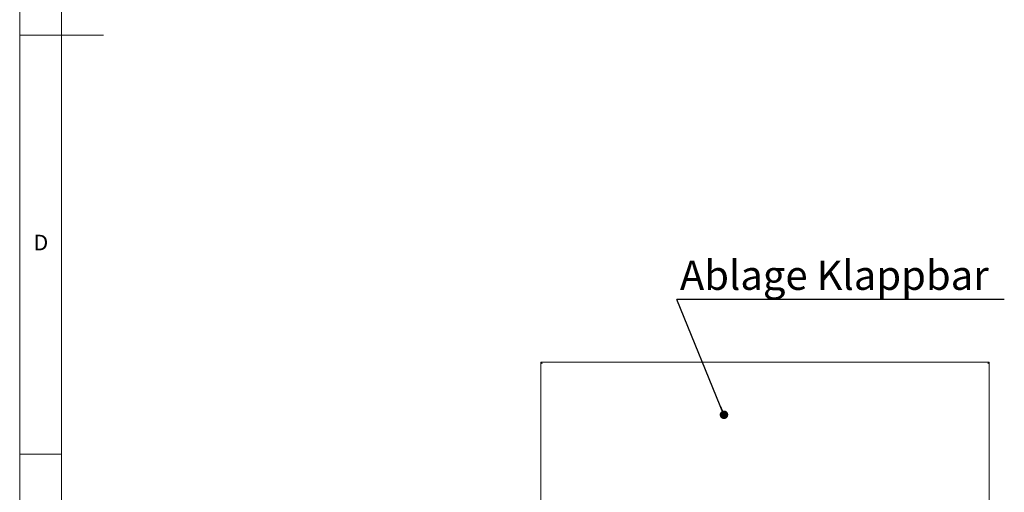
# Model space of a CAD drawing. Units: millimetres. Extents: x 5 to 415, y 5 to 292.
# Drawn here: x 5 to 122, y 94 to 150 of the extents above; entities that cross this region are included whole.
import ezdxf

# ---------------------------------------------------------------- set-up
doc = ezdxf.new("R2010")
doc.units = ezdxf.units.MM
doc.layers.add('BEMAßUNG', color=96, linetype='Continuous')
doc.styles.add('SLDTEXTSTYLE0', font='TXT', dxfattribs={"width": 0.75})
doc.dimstyles.new('SLDDIMSTYLE4', dxfattribs={"dimtxt": 0.18, "dimasz": 1.016, "dimexe": 0, "dimexo": 0.0625, "dimgap": 0, "dimtad": 0, "dimtih": 1, "dimtoh": 1, "dimdec": 0, "dimrnd": 1e-09, "dimzin": 0, "dimdsep": 46, "dimtxsty": 'Standard', "dimblk1": 'DOT', "dimblk2": 'DOT', "dimsah": 1, "dimcen": 0.09, "dimadec": 0, "dimazin": 0, "dimtfac": 1.016, "dimtdec": 0, "dimtofl": 0, "dimtmove": 0, "dimatfit": 3, "dimldrblk": 'DOT', "dimfxl": 0, "dimfrac": 2, "dimtolj": 1, "dimtzin": 0, "dimarcsym": 0})

# ---------------------------------------------------------------- blocks, each defined once
blk = doc.blocks.new('SW_NOTE_7')
at = {"layer": 'BEMAßUNG', "color": 0}
blk.add_line((39.08, 0), (0, 0), dxfattribs=at)
at = {"layer": 'BEMAßUNG', "color": 0, "insert": (0.38, 4.63), "char_height": 3.5, "attachment_point": 1, "style": 'SLDTEXTSTYLE0'}
blk.add_mtext('Ablage Klappbar', dxfattribs=at)
blk = doc.blocks.new('_DOT')
at = {"color": 0, "linetype": 'ByBlock', "lineweight": -2}
blk.add_line((-0.5, 0), (-1, 0), dxfattribs=at)
at = {"color": 0, "linetype": 'ByBlock', "const_width": 0.5}
blk.add_lwpolyline([(-0.25, 0, 1), (0.25, 0, 1)], format="xyb", close=True, dxfattribs=at)

msp = doc.modelspace()

# ---------------------------------------------------------------- linework, layer by layer
at = {"color": 7, "linetype": 'Continuous', "lineweight": 0}
for p, q in [((5, 292), (5, 5)), ((10, 287), (10, 10)), ((5, 148.5), (15, 148.5)), ((5, 98.5), (10, 98.5))]:
    msp.add_line(p, q, dxfattribs=at)
at = {"color": 7, "linetype": 'Continuous', "lineweight": 15}
for p, q in [((67.17374, 109.47605), (67.17374, 109.40105)), ((120.67374, 109.47605), (67.17374, 109.47605)), ((67.17374, 109.39105), (67.17374, 92.06105)), ((67.17374, 109.39105), (67.2213, 109.39105)), ((120.67374, 109.39105), (120.62617, 109.39105)), ((120.67374, 109.47605), (120.67374, 109.40105)), ((120.67374, 92.06105), (120.67374, 109.39105))]:
    msp.add_line(p, q, dxfattribs=at)
for points in [[(67.33124, 109.31855), (67.31811, 109.33919), (67.29186, 109.38046), (67.25249, 109.43253), (67.21311, 109.46895), (67.18686, 109.47368), (67.17374, 109.47605)], [(67.33124, 109.31855), (67.31811, 109.32936), (67.29186, 109.35098), (67.25249, 109.37825), (67.21311, 109.39733), (67.18686, 109.39981), (67.17374, 109.40105)], [(67.17374, 109.39105), (67.17611, 109.38501), (67.18084, 109.37292), (67.21726, 109.3548), (67.26932, 109.33667), (67.3106, 109.32459), (67.33124, 109.31855)], [(120.67374, 109.47605), (120.66061, 109.47368), (120.63436, 109.46895), (120.59499, 109.43253), (120.55561, 109.38046), (120.52936, 109.33919), (120.51624, 109.31855)], [(120.67374, 109.40105), (120.66061, 109.39981), (120.63436, 109.39733), (120.59499, 109.37825), (120.55561, 109.35098), (120.52936, 109.32936), (120.51624, 109.31855)], [(120.51624, 109.31855), (120.53688, 109.32459), (120.57815, 109.33667), (120.63021, 109.3548), (120.66664, 109.37292), (120.67137, 109.38501), (120.67374, 109.39105)]]:
    msp.add_open_spline(points, degree=3, dxfattribs=at)
for points, knots in [([(67.254, 109.37586), (67.2543, 109.37488), (67.25644, 109.36786), (67.27209, 109.3548), (67.29867, 109.33667), (67.32038, 109.32459), (67.33124, 109.31855)], [0, 0, 0, 0, 0.051165964, 0.367443976, 0.683721988, 1, 1, 1, 1]), ([(120.51624, 109.31855), (120.52709, 109.32459), (120.54881, 109.33667), (120.57538, 109.3548), (120.59103, 109.36786), (120.59318, 109.37488), (120.59347, 109.37586)], [0, 0, 0, 0, 0.316278012, 0.632556024, 0.948834036, 1, 1, 1, 1])]:
    msp.add_open_spline(points, degree=3, knots=knots, dxfattribs=at)

# ---------------------------------------------------------------- block references
at = {"layer": 'BEMAßUNG'}
msp.add_blockref('SW_NOTE_7', (83.3843, 116.96191), dxfattribs=at)

# ---------------------------------------------------------------- texts
at = {"color": 7, "linetype": 'Continuous', "lineweight": 0, "insert": (6.66667, 124.66802), "char_height": 1.85208, "attachment_point": 1, "style": 'SLDTEXTSTYLE0'}
msp.add_mtext('D', dxfattribs=at)
msp.add_mtext('D', dxfattribs=at)

# ---------------------------------------------------------------- leaders
at = {"layer": 'BEMAßUNG'}
msp.add_leader([(89.02226, 103.18489), (83.3843, 116.96191)], dimstyle='SLDDIMSTYLE4', dxfattribs=at)

doc.saveas('drawing.dxf')
